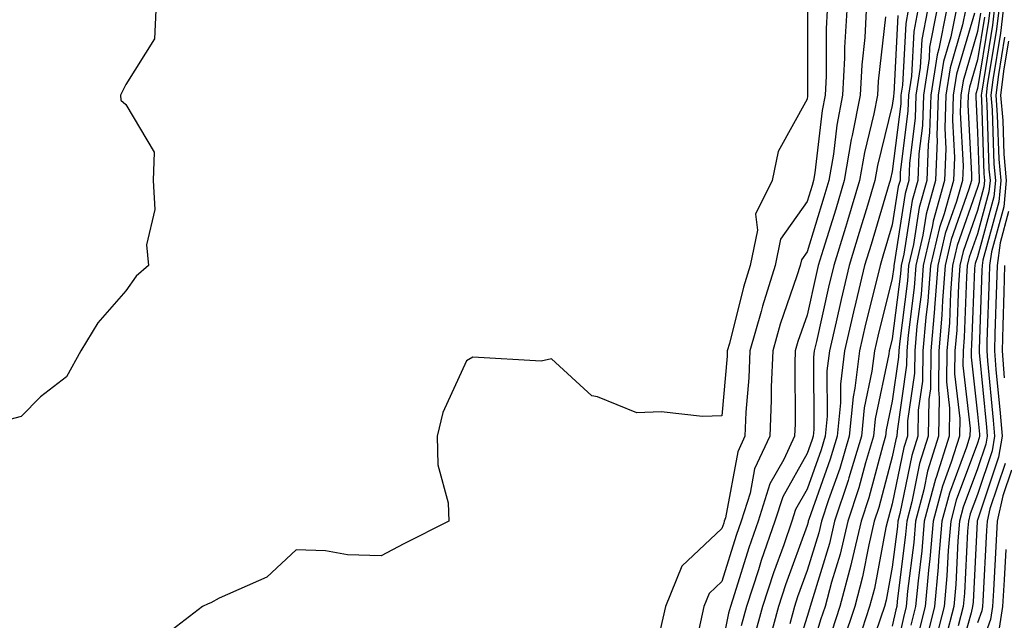
# Model space of a CAD drawing. Units: inches. Extents: x 1010723 to 1013363, y 7247738 to 7250378.
# Drawn here: x 1010936 to 1011051, y 7248320 to 7248391 of the extents above; entities that cross this region are included whole.
import ezdxf

# ---------------------------------------------------------------- set-up
doc = ezdxf.new("R2010")
doc.units = ezdxf.units.IN
doc.header["$MEASUREMENT"] = 0
doc.layers.add('Contour_10107247', color=7, linetype='Continuous', true_color=0x525cd4)

msp = doc.modelspace()

# ---------------------------------------------------------------- linework, layer by layer
at = {"layer": 'Contour_10107247'}
for points in [[(1010951.59, 7248391.92, 2992), (1010951.44, 7248388.53, 2992), (1010948.05, 7248383.19, 2992), (1010947.65, 7248382.32, 2992), (1010947.42, 7248381.92, 2992), (1010947.46, 7248381.33, 2992), (1010948.05, 7248380.84, 2992), (1010951.38, 7248375.25, 2992), (1010951.27, 7248371.92, 2992), (1010951.45, 7248368.52, 2992), (1010950.5, 7248364.37, 2992), (1010950.73, 7248361.92, 2992), (1010949.27, 7248360.7, 2992), (1010948.05, 7248358.98, 2992), (1010944.76, 7248355.21, 2992), (1010942.76, 7248351.92, 2992), (1010941.11, 7248348.86, 2992), (1010938.05, 7248346.51, 2992), (1010935.76, 7248344.21, 2992), (1010928.37, 7248342.24, 2992)], [(1011028.1, 7248391.87, 2993), (1011028.11, 7248381.98, 2993), (1011028.11, 7248381.92, 2993), (1011028.1, 7248381.87, 2993), (1011028.05, 7248381.48, 2993), (1011024.66, 7248375.31, 2993), (1011023.93, 7248371.92, 2993), (1011021.99, 7248367.98, 2993), (1011022.23, 7248366.1, 2993), (1011021.37, 7248361.92, 2993), (1011020.58, 7248359.39, 2993), (1011018.93, 7248352.8, 2993), (1011018.68, 7248351.92, 2993), (1011018.66, 7248351.31, 2993), (1011018.05, 7248344.31, 2993), (1011015.77, 7248344.2, 2993), (1011010.9, 7248344.77, 2993), (1011008.05, 7248344.66, 2993), (1011003.45, 7248346.52, 2993), (1011002.77, 7248346.64, 2993), (1010998.05, 7248350.99, 2993), (1010996.83, 7248350.7, 2993), (1010988.8, 7248351.17, 2993), (1010988.05, 7248350.76, 2993), (1010985.27, 7248344.7, 2993), (1010984.61, 7248341.92, 2993), (1010984.69, 7248338.56, 2993), (1010985.89, 7248334.08, 2993), (1010985.97, 7248331.92, 2993), (1010980.7, 7248329.27, 2993), (1010978.05, 7248327.87, 2993), (1010974.1, 7248327.97, 2993), (1010971.52, 7248328.45, 2993), (1010968.05, 7248328.58, 2993), (1010964.61, 7248325.36, 2993), (1010959.01, 7248322.88, 2993), (1010958.05, 7248322.35, 2993), (1010957.73, 7248322.24, 2993), (1010957.05, 7248321.92, 2993), (1010951.98, 7248317.99, 2993)], [(1011030.4, 7248391.92, 2994), (1011030.27, 7248389.7, 2994), (1011030.28, 7248384.15, 2994), (1011030.16, 7248381.92, 2994), (1011029.82, 7248380.15, 2994), (1011028.96, 7248372.83, 2994), (1011028.81, 7248371.92, 2994), (1011028.64, 7248371.33, 2994), (1011028.05, 7248369.45, 2994), (1011024.93, 7248365.04, 2994), (1011024.3, 7248361.92, 2994), (1011022.82, 7248357.15, 2994), (1011022.65, 7248356.52, 2994), (1011021.34, 7248351.92, 2994), (1011021.21, 7248348.76, 2994), (1011020.87, 7248344.74, 2994), (1011020.75, 7248341.92, 2994), (1011019.9, 7248340.07, 2994), (1011018.45, 7248332.32, 2994), (1011018.32, 7248331.92, 2994), (1011018.26, 7248331.71, 2994), (1011018.05, 7248331.06, 2994), (1011013.34, 7248326.63, 2994), (1011011.41, 7248321.92, 2994), (1011010.81, 7248319.16, 2994)], [(1011032.71, 7248391.92, 2995), (1011032.44, 7248387.53, 2995), (1011032.44, 7248386.31, 2995), (1011032.21, 7248381.92, 2995), (1011031.54, 7248378.43, 2995), (1011031.14, 7248375.01, 2995), (1011030.61, 7248371.92, 2995), (1011030.01, 7248369.96, 2995), (1011028.05, 7248363.56, 2995), (1011027.37, 7248362.6, 2995), (1011027.23, 7248361.92, 2995), (1011026.86, 7248360.73, 2995), (1011024.9, 7248355.07, 2995), (1011024.01, 7248351.92, 2995), (1011023.83, 7248347.7, 2995), (1011023.84, 7248346.13, 2995), (1011023.67, 7248341.92, 2995), (1011021.88, 7248338.09, 2995), (1011021.35, 7248335.22, 2995), (1011020.31, 7248331.92, 2995), (1011019.73, 7248330.24, 2995), (1011018.05, 7248324.84, 2995), (1011016.55, 7248323.42, 2995), (1011015.93, 7248321.92, 2995), (1011015.35, 7248319.22, 2995)], [(1011035, 7248391.92, 2996), (1011034.82, 7248388.69, 2996), (1011034.46, 7248385.51, 2996), (1011034.26, 7248381.92, 2996), (1011033.34, 7248377.21, 2996), (1011033.23, 7248376.74, 2996), (1011032.41, 7248371.92, 2996), (1011031.4, 7248368.57, 2996), (1011029.92, 7248363.8, 2996), (1011029.36, 7248361.92, 2996), (1011029.1, 7248360.87, 2996), (1011028.05, 7248356.12, 2996), (1011026.97, 7248353, 2996), (1011026.66, 7248351.92, 2996), (1011026.6, 7248350.47, 2996), (1011026.63, 7248343.34, 2996), (1011026.58, 7248341.92, 2996), (1011025.3, 7248339.17, 2996), (1011023.67, 7248336.3, 2996), (1011022.29, 7248331.92, 2996), (1011021.19, 7248328.78, 2996), (1011019.53, 7248323.4, 2996), (1011019.05, 7248321.92, 2996), (1011018.83, 7248321.14, 2996), (1011018.05, 7248317.16, 2996)], [(1011037.27, 7248391.14, 2997), (1011036.4, 7248383.57, 2997), (1011036.31, 7248381.92, 2997), (1011035.89, 7248379.76, 2997), (1011034.77, 7248375.2, 2997), (1011034.2, 7248371.92, 2997), (1011032.78, 7248367.19, 2997), (1011032.54, 7248366.41, 2997), (1011031.17, 7248361.92, 2997), (1011030.57, 7248359.4, 2997), (1011029.15, 7248353.02, 2997), (1011028.89, 7248351.92, 2997), (1011028.8, 7248351.17, 2997), (1011028.82, 7248342.69, 2997), (1011028.75, 7248341.92, 2997), (1011028.59, 7248341.38, 2997), (1011028.05, 7248339.87, 2997), (1011025.18, 7248334.79, 2997), (1011024.27, 7248331.92, 2997), (1011022.67, 7248327.3, 2997), (1011022.33, 7248326.2, 2997), (1011020.93, 7248321.92, 2997), (1011020.32, 7248319.65, 2997)], [(1011038.68, 7248391.29, 2998), (1011038.21, 7248382.08, 2998), (1011038.19, 7248381.92, 2998), (1011038.18, 7248381.79, 2998), (1011038.05, 7248380.72, 2998), (1011036.3, 7248373.67, 2998), (1011036.01, 7248371.92, 2998), (1011035.12, 7248368.99, 2998), (1011034.17, 7248365.8, 2998), (1011032.99, 7248361.92, 2998), (1011032.03, 7248357.94, 2998), (1011031.45, 7248355.32, 2998), (1011030.66, 7248351.92, 2998), (1011030.38, 7248349.59, 2998), (1011030.39, 7248344.26, 2998), (1011030.17, 7248341.92, 2998), (1011029.68, 7248340.29, 2998), (1011028.05, 7248335.7, 2998), (1011026.68, 7248333.29, 2998), (1011026.25, 7248331.92, 2998), (1011025.3, 7248329.17, 2998), (1011024.1, 7248325.87, 2998), (1011022.81, 7248321.92, 2998), (1011021.79, 7248318.18, 2998)], [(1011039.92, 7248391.92, 2999), (1011039.62, 7248390.35, 2999), (1011039.25, 7248383.12, 2999), (1011039.07, 7248381.92, 2999), (1011039.04, 7248380.93, 2999), (1011038.05, 7248372.97, 2999), (1011037.84, 7248372.13, 2999), (1011037.81, 7248371.92, 2999), (1011037.7, 7248371.57, 2999), (1011035.56, 7248364.41, 2999), (1011034.8, 7248361.92, 2999), (1011033.77, 7248357.64, 2999), (1011033.48, 7248356.49, 2999), (1011032.42, 7248351.92, 2999), (1011031.96, 7248348.01, 2999), (1011031.96, 7248345.83, 2999), (1011031.59, 7248341.92, 2999), (1011030.77, 7248339.2, 2999), (1011028.26, 7248332.13, 2999), (1011028.19, 7248331.92, 2999), (1011028.17, 7248331.8, 2999), (1011028.05, 7248331.43, 2999), (1011025.52, 7248324.45, 2999), (1011024.68, 7248321.92, 2999), (1011023.44, 7248317.31, 2999)], [(1011042.17, 7248391.92, 3001), (1011041.5, 7248388.47, 3001), (1011041.32, 7248385.19, 3001), (1011040.82, 7248381.92, 3001), (1011040.74, 7248379.23, 3001), (1011040.08, 7248373.95, 3001), (1011040, 7248371.92, 3001), (1011039.57, 7248370.4, 3001), (1011038.28, 7248362.15, 3001), (1011038.24, 7248361.92, 3001), (1011038.22, 7248361.75, 3001), (1011038.05, 7248360.43, 3001), (1011036.34, 7248353.63, 3001), (1011035.94, 7248351.92, 3001), (1011035.66, 7248349.53, 3001), (1011034.74, 7248345.23, 3001), (1011034.43, 7248341.92, 3001), (1011032.95, 7248337.02, 3001), (1011032.85, 7248336.72, 3001), (1011031.28, 7248331.92, 3001), (1011030.67, 7248329.3, 3001), (1011028.55, 7248322.42, 3001), (1011028.41, 7248321.92, 3001), (1011028.32, 7248321.65, 3001), (1011028.05, 7248320.73, 3001), (1011025.96, 7248314.01, 3001)], [(1011041.05, 7248391.92, 3000), (1011040.56, 7248389.41, 3000), (1011040.29, 7248384.16, 3000), (1011039.94, 7248381.92, 3000), (1011039.89, 7248380.08, 3000), (1011038.99, 7248372.86, 3000), (1011038.96, 7248371.92, 3000), (1011038.75, 7248371.22, 3000), (1011038.05, 7248366.7, 3000), (1011036.95, 7248363.02, 3000), (1011036.61, 7248361.92, 3000), (1011036.17, 7248360.04, 3000), (1011034.92, 7248355.05, 3000), (1011034.18, 7248351.92, 3000), (1011033.66, 7248347.53, 3000), (1011033.44, 7248346.53, 3000), (1011033, 7248341.92, 3000), (1011031.87, 7248338.1, 3000), (1011030.56, 7248334.43, 3000), (1011029.74, 7248331.92, 3000), (1011029.42, 7248330.55, 3000), (1011028.05, 7248326.12, 3000), (1011026.93, 7248323.04, 3000), (1011026.57, 7248321.92, 3000), (1011026.02, 7248319.89, 3000)], [(1011043.28, 7248391.92, 3002), (1011042.42, 7248387.55, 3002), (1011042.36, 7248386.23, 3002), (1011041.7, 7248381.92, 3002), (1011041.59, 7248378.38, 3002), (1011041.17, 7248375.04, 3002), (1011041.05, 7248371.92, 3002), (1011040.39, 7248369.58, 3002), (1011039.41, 7248363.28, 3002), (1011039.09, 7248361.92, 3002), (1011039.02, 7248360.95, 3002), (1011038.05, 7248353.33, 3002), (1011037.77, 7248352.2, 3002), (1011037.7, 7248351.92, 3002), (1011037.66, 7248351.53, 3002), (1011036.04, 7248343.93, 3002), (1011035.84, 7248341.92, 3002), (1011034.9, 7248338.77, 3002), (1011034.11, 7248335.86, 3002), (1011032.84, 7248331.92, 3002), (1011031.92, 7248328.05, 3002), (1011030.91, 7248324.78, 3002), (1011030.16, 7248321.92, 3002), (1011029.63, 7248320.34, 3002), (1011028.05, 7248315.05, 3002)], [(1011044.41, 7248391.92, 3003), (1011043.52, 7248387.39, 3003), (1011043.3, 7248386.67, 3003), (1011042.57, 7248381.92, 3003), (1011042.43, 7248377.54, 3003), (1011042.26, 7248376.13, 3003), (1011042.09, 7248371.92, 3003), (1011041.21, 7248368.76, 3003), (1011040.53, 7248364.4, 3003), (1011039.95, 7248361.92, 3003), (1011039.82, 7248360.15, 3003), (1011038.88, 7248352.75, 3003), (1011038.8, 7248351.92, 3003), (1011038.79, 7248351.18, 3003), (1011038.05, 7248346.01, 3003), (1011037.33, 7248342.64, 3003), (1011037.26, 7248341.92, 3003), (1011036.93, 7248340.8, 3003), (1011035.29, 7248334.68, 3003), (1011034.38, 7248331.92, 3003), (1011033.26, 7248327.13, 3003), (1011033.19, 7248326.78, 3003), (1011031.9, 7248321.92, 3003), (1011030.94, 7248319.03, 3003)], [(1011045.53, 7248391.92, 3004), (1011044.91, 7248388.78, 3004), (1011044.07, 7248385.9, 3004), (1011043.45, 7248381.92, 3004), (1011043.29, 7248377.16, 3004), (1011043.32, 7248376.65, 3004), (1011043.14, 7248371.92, 3004), (1011042.02, 7248367.95, 3004), (1011041.64, 7248365.51, 3004), (1011040.81, 7248361.92, 3004), (1011040.62, 7248359.35, 3004), (1011039.91, 7248353.78, 3004), (1011039.75, 7248351.92, 3004), (1011039.73, 7248350.24, 3004), (1011038.61, 7248342.48, 3004), (1011038.6, 7248341.92, 3004), (1011038.46, 7248341.51, 3004), (1011038.05, 7248339.48, 3004), (1011036.45, 7248333.52, 3004), (1011035.93, 7248331.92, 3004), (1011035.28, 7248329.15, 3004), (1011034.56, 7248325.41, 3004), (1011033.64, 7248321.92, 3004), (1011032.26, 7248317.71, 3004)], [(1011046.64, 7248391.92, 3005), (1011046.3, 7248390.17, 3005), (1011044.83, 7248385.14, 3005), (1011044.33, 7248381.92, 3005), (1011044.2, 7248378.07, 3005), (1011044.33, 7248375.64, 3005), (1011044.18, 7248371.92, 3005), (1011042.84, 7248367.13, 3005), (1011042.77, 7248366.64, 3005), (1011041.68, 7248361.92, 3005), (1011041.42, 7248358.55, 3005), (1011040.94, 7248354.81, 3005), (1011040.7, 7248351.92, 3005), (1011040.66, 7248349.31, 3005), (1011039.85, 7248343.72, 3005), (1011039.82, 7248341.92, 3005), (1011039.4, 7248340.57, 3005), (1011038.05, 7248333.96, 3005), (1011037.62, 7248332.35, 3005), (1011037.47, 7248331.92, 3005), (1011037.3, 7248331.17, 3005), (1011035.94, 7248324.03, 3005), (1011035.37, 7248321.92, 3005), (1011034.07, 7248317.94, 3005)], [(1011047.7, 7248391.57, 3006), (1011045.59, 7248384.38, 3006), (1011045.21, 7248381.92, 3006), (1011045.11, 7248378.98, 3006), (1011045.34, 7248374.63, 3006), (1011045.24, 7248371.92, 3006), (1011044.13, 7248368, 3006), (1011043.58, 7248366.39, 3006), (1011042.54, 7248361.92, 3006), (1011042.22, 7248357.75, 3006), (1011041.98, 7248355.85, 3006), (1011041.63, 7248351.92, 3006), (1011041.59, 7248348.38, 3006), (1011041.1, 7248344.97, 3006), (1011041.04, 7248341.92, 3006), (1011040.33, 7248339.64, 3006), (1011038.94, 7248332.81, 3006), (1011038.7, 7248331.92, 3006), (1011038.65, 7248331.32, 3006), (1011038.05, 7248326.51, 3006), (1011037.32, 7248322.65, 3006), (1011037.12, 7248321.92, 3006), (1011036.66, 7248320.53, 3006), (1011034.82, 7248315.15, 3006)], [(1011048.4, 7248391.57, 3007), (1011048.05, 7248389.42, 3007), (1011046.35, 7248383.62, 3007), (1011046.09, 7248381.92, 3007), (1011046.02, 7248379.89, 3007), (1011046.35, 7248373.62, 3007), (1011046.28, 7248371.92, 3007), (1011045.59, 7248369.46, 3007), (1011044.27, 7248365.7, 3007), (1011043.4, 7248361.92, 3007), (1011043.01, 7248356.96, 3007), (1011043, 7248356.87, 3007), (1011042.58, 7248351.92, 3007), (1011042.52, 7248347.45, 3007), (1011042.34, 7248346.21, 3007), (1011042.27, 7248341.92, 3007), (1011041.26, 7248338.71, 3007), (1011040.34, 7248334.21, 3007), (1011039.74, 7248331.92, 3007), (1011039.6, 7248330.37, 3007), (1011038.62, 7248322.49, 3007), (1011038.57, 7248321.92, 3007), (1011038.46, 7248321.51, 3007), (1011038.05, 7248319.62, 3007)], [(1011048.87, 7248391.1, 3008), (1011048.05, 7248386.07, 3008), (1011047.11, 7248382.86, 3008), (1011046.97, 7248381.92, 3008), (1011046.93, 7248380.8, 3008), (1011047.36, 7248372.61, 3008), (1011047.33, 7248371.92, 3008), (1011047.04, 7248370.91, 3008), (1011044.97, 7248365, 3008), (1011044.27, 7248361.92, 3008), (1011043.95, 7248357.82, 3008), (1011043.88, 7248356.09, 3008), (1011043.52, 7248351.92, 3008), (1011043.46, 7248347.33, 3008), (1011043.57, 7248346.4, 3008), (1011043.49, 7248341.92, 3008), (1011042.19, 7248337.78, 3008), (1011041.75, 7248335.62, 3008), (1011040.76, 7248331.92, 3008), (1011040.56, 7248329.41, 3008), (1011039.85, 7248323.72, 3008), (1011039.68, 7248321.92, 3008), (1011039.35, 7248320.62, 3008), (1011038.05, 7248314.65, 3008)], [(1011049.5, 7248391.92, 3009), (1011049.34, 7248390.63, 3009), (1011048.05, 7248382.71, 3009), (1011047.87, 7248382.1, 3009), (1011047.84, 7248381.92, 3009), (1011047.84, 7248381.71, 3009), (1011048.05, 7248377.59, 3009), (1011048.23, 7248372.1, 3009), (1011048.25, 7248371.92, 3009), (1011048.23, 7248371.74, 3009), (1011048.05, 7248371.08, 3009), (1011045.68, 7248364.29, 3009), (1011045.13, 7248361.92, 3009), (1011044.88, 7248358.75, 3009), (1011044.75, 7248355.22, 3009), (1011044.47, 7248351.92, 3009), (1011044.42, 7248348.29, 3009), (1011044.77, 7248345.2, 3009), (1011044.71, 7248341.92, 3009), (1011043.19, 7248337.06, 3009), (1011043.11, 7248336.86, 3009), (1011041.8, 7248331.92, 3009), (1011041.51, 7248328.46, 3009), (1011041.07, 7248324.94, 3009), (1011040.79, 7248321.92, 3009), (1011040.24, 7248319.73, 3009)], [(1011050.02, 7248391.92, 3010), (1011049.81, 7248390.16, 3010), (1011048.55, 7248382.42, 3010), (1011048.48, 7248381.92, 3010), (1011048.53, 7248381.44, 3010), (1011048.81, 7248372.68, 3010), (1011048.88, 7248371.92, 3010), (1011048.81, 7248371.16, 3010), (1011048.05, 7248368.38, 3010), (1011046.38, 7248363.59, 3010), (1011045.99, 7248361.92, 3010), (1011045.81, 7248359.68, 3010), (1011045.62, 7248354.35, 3010), (1011045.41, 7248351.92, 3010), (1011045.37, 7248349.24, 3010), (1011045.98, 7248343.99, 3010), (1011045.94, 7248341.92, 3010), (1011044.97, 7248338.84, 3010), (1011043.93, 7248336.04, 3010), (1011042.84, 7248331.92, 3010), (1011042.46, 7248327.51, 3010), (1011042.3, 7248326.17, 3010), (1011041.91, 7248321.92, 3010), (1011041.13, 7248318.84, 3010)], [(1011050.55, 7248391.92, 3011), (1011050.28, 7248389.69, 3011), (1011049.2, 7248383.07, 3011), (1011049.06, 7248381.92, 3011), (1011049.14, 7248380.83, 3011), (1011049.39, 7248373.26, 3011), (1011049.52, 7248371.92, 3011), (1011049.39, 7248370.58, 3011), (1011048.05, 7248365.67, 3011), (1011047.07, 7248362.9, 3011), (1011046.85, 7248361.92, 3011), (1011046.75, 7248360.62, 3011), (1011046.49, 7248353.48, 3011), (1011046.35, 7248351.92, 3011), (1011046.33, 7248350.2, 3011), (1011047.18, 7248342.79, 3011), (1011047.16, 7248341.92, 3011), (1011046.76, 7248340.63, 3011), (1011044.75, 7248335.22, 3011), (1011043.87, 7248331.92, 3011), (1011043.49, 7248327.36, 3011), (1011043.44, 7248326.53, 3011), (1011043.02, 7248321.92, 3011), (1011042.01, 7248317.96, 3011)], [(1011051.08, 7248391.92, 3012), (1011050.75, 7248389.22, 3012), (1011049.86, 7248383.73, 3012), (1011049.62, 7248381.92, 3012), (1011049.77, 7248380.2, 3012), (1011049.97, 7248373.84, 3012), (1011050.16, 7248371.92, 3012), (1011049.97, 7248370, 3012), (1011048.05, 7248362.97, 3012), (1011047.78, 7248362.19, 3012), (1011047.72, 7248361.92, 3012), (1011047.69, 7248361.56, 3012), (1011047.36, 7248352.61, 3012), (1011047.3, 7248351.92, 3012), (1011047.29, 7248351.16, 3012), (1011048.05, 7248344.49, 3012), (1011048.27, 7248342.14, 3012), (1011048.29, 7248341.92, 3012), (1011048.26, 7248341.71, 3012), (1011048.05, 7248341.09, 3012), (1011045.56, 7248334.41, 3012), (1011044.91, 7248331.92, 3012), (1011044.61, 7248328.48, 3012), (1011044.47, 7248325.5, 3012), (1011044.14, 7248321.92, 3012), (1011042.9, 7248317.07, 3012)], [(1011051.21, 7248388.76, 3013), (1011050.5, 7248384.37, 3013), (1011050.19, 7248381.92, 3013), (1011050.38, 7248379.59, 3013), (1011050.55, 7248374.42, 3013), (1011050.79, 7248371.92, 3013), (1011050.55, 7248369.42, 3013), (1011048.67, 7248362.55, 3013), (1011048.59, 7248361.92, 3013), (1011048.58, 7248361.39, 3013), (1011048.24, 7248352.11, 3013), (1011048.24, 7248351.92, 3013), (1011048.25, 7248351.72, 3013), (1011049.09, 7248342.96, 3013), (1011049.17, 7248341.92, 3013), (1011049.02, 7248340.95, 3013), (1011048.05, 7248338.07, 3013), (1011046.38, 7248333.59, 3013), (1011045.94, 7248331.92, 3013), (1011045.75, 7248329.62, 3013), (1011045.49, 7248324.48, 3013), (1011045.26, 7248321.92, 3013), (1011044.29, 7248318.16, 3013)], [(1011051.69, 7248388.28, 3014), (1011051.16, 7248385.03, 3014), (1011050.76, 7248381.92, 3014), (1011051.01, 7248378.96, 3014), (1011051.14, 7248375.01, 3014), (1011051.43, 7248371.92, 3014), (1011051.14, 7248368.83, 3014), (1011049.69, 7248363.56, 3014), (1011049.48, 7248361.92, 3014), (1011049.44, 7248360.53, 3014), (1011049.16, 7248353.03, 3014), (1011049.13, 7248351.92, 3014), (1011049.23, 7248350.74, 3014), (1011049.9, 7248343.77, 3014), (1011050.06, 7248341.92, 3014), (1011049.78, 7248340.19, 3014), (1011048.05, 7248335.06, 3014), (1011047.2, 7248332.77, 3014), (1011046.98, 7248331.92, 3014), (1011046.87, 7248330.74, 3014), (1011046.51, 7248323.46, 3014), (1011046.37, 7248321.92, 3014), (1011045.79, 7248319.66, 3014)], [(1011051.71, 7248368.26, 3015), (1011050.71, 7248364.58, 3015), (1011050.35, 7248361.92, 3015), (1011050.3, 7248359.67, 3015), (1011050.09, 7248353.96, 3015), (1011050.03, 7248351.92, 3015), (1011050.22, 7248349.75, 3015), (1011050.72, 7248344.59, 3015), (1011050.94, 7248341.92, 3015), (1011050.53, 7248339.44, 3015), (1011048.05, 7248332.05, 3015), (1011048.01, 7248331.96, 3015), (1011048.01, 7248331.92, 3015), (1011048, 7248331.87, 3015), (1011047.53, 7248322.44, 3015), (1011047.48, 7248321.92, 3015), (1011047.29, 7248321.16, 3015), (1011045.44, 7248314.53, 3015)], [(1011051.24, 7248361.92, 3016), (1011051.16, 7248358.81, 3016), (1011051.01, 7248354.88, 3016), (1011050.93, 7248351.92, 3016), (1011051.2, 7248348.77, 3016)], [(1011051.29, 7248338.68, 3016), (1011049.51, 7248333.38, 3016), (1011049.19, 7248331.92, 3016), (1011049.12, 7248330.85, 3016), (1011048.67, 7248322.54, 3016), (1011048.64, 7248321.92, 3016), (1011048.56, 7248321.41, 3016), (1011048.05, 7248320.01, 3016)], [(1011052.05, 7248337.92, 3017), (1011051.04, 7248334.91, 3017), (1011050.38, 7248331.92, 3017), (1011050.26, 7248329.71, 3017), (1011049.92, 7248323.8, 3017), (1011049.82, 7248321.92, 3017), (1011049.58, 7248320.39, 3017), (1011048.05, 7248316.12, 3017)], [(1011051.38, 7248328.59, 3018), (1011051.18, 7248325.05, 3018), (1011051, 7248321.92, 3018), (1011050.61, 7248319.36, 3018)]]:
    msp.add_polyline3d(points, dxfattribs=at)

doc.saveas('drawing.dxf')
